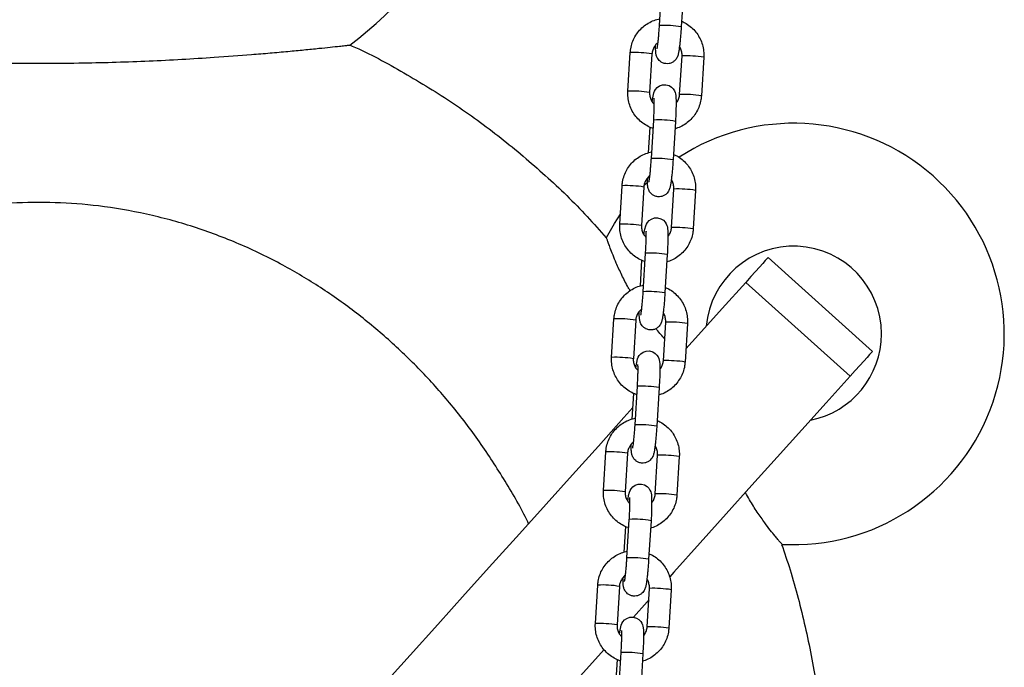
# Model space of a CAD drawing. Units: millimetres. Extents: x 4.2 to 17.5, y 0.5 to 14.8.
# Drawn here: x 8.9 to 9.1, y 11.1 to 11.3 of the extents above; entities that cross this region are included whole.
import ezdxf

# ---------------------------------------------------------------- set-up
doc = ezdxf.new("R2010")
doc.units = ezdxf.units.MM

# ---------------------------------------------------------------- blocks, each defined once
blk = doc.blocks.new('OPSHA_K104')
at = {"color": 7, "linetype": 'Continuous', "lineweight": 25}
for p, q in [((25933.225565075, 36199.13938080853), (25933.2262362233, 36199.150353666)), ((25933.23242461594, 36199.14997517651), (25933.23175346764, 36199.13900231903)), ((25933.21656775387, 36199.12066483086), (25933.21723890217, 36199.13163756912)), ((25933.22342729481, 36199.13125907963), (25933.22275614651, 36199.12028622215)), ((25933.23131060513, 36199.11973142212), (25933.23198175343, 36199.1307042796)), ((25933.23198795231, 36199.13071047848), (25933.23198175343, 36199.1307042796)), ((25933.23817014607, 36199.1303257901), (25933.23749911698, 36199.11935293263)), ((25933.22324657353, 36199.10147487705), (25933.22391772183, 36199.11244761532)), ((25933.23010623368, 36199.11206912583), (25933.22943508538, 36199.10109638756)), ((25933.22244167241, 36199.10311352795), (25933.2228882304, 36199.11041521614)), ((25933.2142492524, 36199.08275878018), (25933.2149204007, 36199.09373151844)), ((25933.22110891255, 36199.09335302895), (25933.22043776425, 36199.08238029068)), ((25933.22899222287, 36199.08182549065), (25933.22966337117, 36199.09279822891)), ((25933.22966945084, 36199.09280454701), (25933.22966337117, 36199.09279822891)), ((25933.23585176381, 36199.09241973942), (25933.23518061551, 36199.08144700115)), ((25933.22012317093, 36199.06520747727), (25933.22056984814, 36199.07250916546)), ((25933.22092819127, 36199.06356882637), (25933.22159933957, 36199.07454156464)), ((25933.2277877322, 36199.07416307514), (25933.2271165839, 36199.06319033688)), ((25933.25648212346, 36199.07328426426), (25933.28620791348, 36199.04651903694)), ((25933.27985274704, 36199.03946089333), (25933.25012695702, 36199.06622612065)), ((25933.21193087014, 36199.04485272949), (25933.21260201844, 36199.05582558697)), ((25933.21879041108, 36199.05544709747), (25933.21811926278, 36199.04447424)), ((25933.22667372139, 36199.04391943997), (25933.22734486969, 36199.05489217823)), ((25933.22735106858, 36199.05489849632), (25933.22734486969, 36199.05489217823)), ((25933.23353338154, 36199.05451368874), (25933.23286223324, 36199.04354095047)), ((25933.218609809, 36199.02566277569), (25933.21928083809, 36199.03663563317)), ((25933.22546934994, 36199.03625714367), (25933.22479820164, 36199.0252842862)), ((25933.21780478867, 36199.02730142658), (25933.21825134667, 36199.03460311478)), ((25933.20961248787, 36199.00694667881), (25933.21028351696, 36199.01791953629)), ((25933.21647202881, 36199.01754104679), (25933.21580088051, 36199.00656818932)), ((25933.22435533913, 36199.00601338928), (25933.22502648743, 36199.01698624676)), ((25933.22503268631, 36199.01699244564), (25933.22502648743, 36199.01698624676)), ((25933.23121488007, 36199.01660775726), (25933.23054373177, 36199.00563489979)), ((25933.2154862872, 36198.98939549511), (25933.21593296441, 36198.99669718331)), ((25933.21629130753, 36198.98775672501), (25933.21696245583, 36198.99872958248)), ((25933.22315084847, 36198.99835109299), (25933.22247981938, 36198.98737823551)), ((25933.2072939864, 36198.96904074734), (25933.2079651347, 36198.98001348561)), ((25933.21415352734, 36198.97963499611), (25933.21348237904, 36198.96866225784)), ((25933.22203695687, 36198.96810745781), (25933.22270798596, 36198.97908019608)), ((25933.22271418484, 36198.97908639496), (25933.22270798596, 36198.97908019608)), ((25933.22889649781, 36198.97870170658), (25933.22822534951, 36198.96772884911)), ((25933.21397292527, 36198.94985079354), (25933.21464407357, 36198.9608235318)), ((25933.22083246621, 36198.96044504231), (25933.22016131791, 36198.94947230404)), ((25933.21316790493, 36198.95148944443), (25933.21361446293, 36198.95879113262))]:
    blk.add_line(p, q, dxfattribs=at)
at = {"color": 8, "linetype": 'Continuous', "lineweight": 25}
for p, q in [((25933.23131680401, 36199.11973774021), (25933.23131060513, 36199.11973166054)), ((25933.22899842175, 36199.08183168953), (25933.22899222287, 36199.08182560986)), ((25933.22667992028, 36199.04392563885), (25933.2266738406, 36199.04391967838)), ((25933.22436153801, 36199.00601970738), (25933.22435533913, 36199.0060136277)), ((25933.22204303654, 36198.96811365669), (25933.22203695687, 36198.96810757702))]:
    blk.add_line(p, q, dxfattribs=at)
at = {"color": 7, "linetype": 'Continuous', "lineweight": 25, "flags": 128}
for points in [[(25933.22348070057, 36199.11762177532), (25933.22356438549, 36199.118282314), (25933.22372257622, 36199.11925804203), (25933.22396302136, 36199.12022447174), (25933.2241598359, 36199.12070619648), (25933.22444105061, 36199.12117909973), (25933.22490179451, 36199.12169801777), (25933.22557079705, 36199.122162934), (25933.22642254742, 36199.1224580962), (25933.22736346634, 36199.1224939782), (25933.22829139145, 36199.1222399432), (25933.22898280533, 36199.12181484287), (25933.22947966965, 36199.12131046837), (25933.22981154831, 36199.12079333847), (25933.23001146229, 36199.12031995838), (25933.23012769135, 36199.11989533489), (25933.23020064743, 36199.11946475094), (25933.2302579871, 36199.11883067673), (25933.23029100808, 36199.11785804814), (25933.23029100808, 36199.11673962658), (25933.23026108654, 36199.11537253445), (25933.23020398529, 36199.113893624), (25933.23012781056, 36199.11243092602), (25933.23010623368, 36199.11206912583), (25933.23010623368, 36199.11206912583)], [(25933.22099506768, 36199.09356653279), (25933.22122406872, 36199.09379851406), (25933.22206413659, 36199.09462809151)], [(25933.21044909867, 36199.0789747197), (25933.2127081147, 36199.08298003262), (25933.21442365559, 36199.08560955113)], [(25933.22116231831, 36199.07971584385), (25933.22124588402, 36199.08037626331), (25933.22140419396, 36199.08135199135), (25933.22164451989, 36199.08231842106), (25933.22184145363, 36199.08280026501), (25933.22212266835, 36199.08327304905), (25933.22258329304, 36199.08379196709), (25933.22325229557, 36199.08425688332), (25933.22410416516, 36199.08455204552), (25933.22504496487, 36199.08458804672), (25933.22597300919, 36199.08433389252), (25933.22666430386, 36199.0839089114), (25933.22716128739, 36199.0834045369), (25933.22749316605, 36199.08288728779), (25933.22769308003, 36199.0824139077), (25933.22780918988, 36199.08198928421), (25933.22788214596, 36199.08155870026), (25933.22793960484, 36199.08092462605), (25933.22797262581, 36199.07995199745), (25933.22797262581, 36199.07883369511), (25933.22794270428, 36199.07746648377), (25933.22788560303, 36199.07598769253), (25933.22780930909, 36199.07452487534), (25933.2277877322, 36199.07416307514), (25933.2277877322, 36199.07416307514)], [(25933.25648212346, 36199.07328426426), (25933.25643825444, 36199.07323550766), (25933.25617706688, 36199.07294547146), (25933.2556844941, 36199.07239842003), (25933.25496804627, 36199.07160269802), (25933.25403845223, 36199.07057034558), (25933.25291001709, 36199.0693169791), (25933.25159943016, 36199.06786155289), (25933.25012695702, 36199.06622612065)], [(25933.25012695702, 36199.06622612065), (25933.24345219048, 36199.05881309097), (25933.23664200219, 36199.05124961918), (25933.23309254559, 36199.04730748718)], [(25933.21884381684, 36199.04180979317), (25933.21892750176, 36199.04247021263), (25933.21908569249, 36199.04344605988), (25933.21932613762, 36199.04441237038), (25933.21952307137, 36199.04489421433), (25933.21980416687, 36199.04536699837), (25933.22026491078, 36199.04588591641), (25933.22093391331, 36199.04635083264), (25933.22178566369, 36199.04664599484), (25933.22272658261, 36199.04668199604), (25933.22365462693, 36199.04642784184), (25933.2243459216, 36199.04600286072), (25933.22484278592, 36199.04549848622), (25933.22517466458, 36199.04498135632), (25933.22537457856, 36199.04450797623), (25933.22549080761, 36199.04408323353), (25933.2255637637, 36199.04365264958), (25933.22562110337, 36199.04301857536), (25933.22565424355, 36199.04204594677), (25933.22565412434, 36199.04092764443), (25933.22562420281, 36199.03956055229), (25933.22556710156, 36199.03808164185), (25933.22549092682, 36199.03661894386), (25933.22546934994, 36199.03625714367), (25933.22546934994, 36199.03625714367)], [(25933.28620791348, 36199.04651903694), (25933.28616404446, 36199.04647028034), (25933.28590285691, 36199.04618024414), (25933.28541028412, 36199.04563319271), (25933.28469383629, 36199.0448374707), (25933.28376436146, 36199.04380511826), (25933.28263580712, 36199.04255175179), (25933.28132522019, 36199.04109632557), (25933.27985274704, 36199.03946089333)], [(25933.27985274704, 36199.03946089333), (25933.27306961926, 36199.03192746227), (25933.26614665898, 36199.02423882073), (25933.25909006508, 36199.0164016444), (25933.25190591725, 36199.00842272824), (25933.24460041436, 36199.00030910557), (25933.2371798745, 36198.99206792896), (25933.2296509734, 36198.98370623177), (25933.2284780732, 36198.98240351265)], [(25933.21800339135, 36199.03054928368), (25933.21545672329, 36199.02772092407), (25933.20816326054, 36199.01962065285), (25933.20076405915, 36199.01140307968), (25933.19326555642, 36199.00307511872), (25933.18567383202, 36198.99464368408), (25933.17799544247, 36198.98611604756), (25933.17023694428, 36198.97749924248), (25933.16240477475, 36198.96880065983), (25933.15450549038, 36198.96002769058), (25933.14654588612, 36198.95118760651), (25933.13853251847, 36198.942288037), (25933.13047242077, 36198.93333625382), (25933.12237214955, 36198.92434000557), (25933.11423861893, 36198.91530680245), (25933.10607874306, 36198.90624439305), (25933.09789931687, 36198.89716016834), (25933.0897073737, 36198.88806211537), (25933.08150970849, 36198.87895774429), (25933.07331323536, 36198.86985468453), (25933.06512510689, 36198.86076068466), (25933.05695187958, 36198.85168349331), (25933.04880070599, 36198.84263062065)], [(25933.21652543457, 36199.00390374249), (25933.2166091195, 36199.00456428116), (25933.21676731022, 36199.0055400092), (25933.21700763615, 36199.0065063197), (25933.2172045699, 36199.00698816364), (25933.21748578461, 36199.00746094769), (25933.21794640931, 36199.00797998493), (25933.21861541184, 36199.00844490116), (25933.21946728142, 36199.00874006336), (25933.22040808114, 36199.00877594536), (25933.22133612545, 36199.00852191036), (25933.22202742012, 36199.00809681004), (25933.22252440365, 36199.00759243553), (25933.22285628231, 36199.00707530564), (25933.22305619629, 36199.00660192555), (25933.22317242535, 36199.00617730206), (25933.22324526223, 36199.0057467181), (25933.2233027211, 36199.00511264389), (25933.22333574208, 36199.0041400153), (25933.22333574208, 36199.00302159374), (25933.22330582055, 36199.00165450161), (25933.2232487193, 36199.00017559117), (25933.22317254456, 36198.99871289318), (25933.22315084847, 36198.99835109299), (25933.22315084847, 36198.99835109299)], [(25933.22250556858, 36198.97577046936), (25933.22202014836, 36198.97523128575), (25933.21813213738, 36198.97091316765)], [(25933.21420705231, 36198.96599781101), (25933.21429061802, 36198.96665823048), (25933.21444880875, 36198.96763395851), (25933.21468925389, 36198.96860038822), (25933.21488618763, 36198.96908211296), (25933.21516728314, 36198.96955501621), (25933.21562802704, 36198.97007393425), (25933.21629702958, 36198.97053885048), (25933.21714877995, 36198.97083401268), (25933.21808969887, 36198.97087001389), (25933.21901774319, 36198.97061585968), (25933.21970903786, 36198.97019087856), (25933.22020590218, 36198.96968638485), (25933.22053778084, 36198.96916925495), (25933.22073781403, 36198.96869587486), (25933.22085392388, 36198.96827125137), (25933.22092687996, 36198.96784066742), (25933.22098433884, 36198.96720659321), (25933.22101735981, 36198.96623396462), (25933.22101735981, 36198.96511566227), (25933.22098731907, 36198.96374845093), (25933.22093021782, 36198.96226965969), (25933.22085404309, 36198.9608068425), (25933.22083246621, 36198.96044504231), (25933.22083246621, 36198.96044504231)], [(25933.21432959946, 36198.96669005936), (25933.21429407509, 36198.96665060108), (25933.21406865033, 36198.96640026158)], [(25933.20977902325, 36198.96163618153), (25933.20647942933, 36198.95797156876), (25933.19858300599, 36198.94920169895), (25933.19061183842, 36198.94034885948), (25933.18257272156, 36198.93142056053), (25933.17447280796, 36198.92242455071), (25933.16631901177, 36198.91336893624), (25933.15811848553, 36198.9042612273), (25933.14987838181, 36198.89510976856), (25933.14160585316, 36198.88592218941), (25933.13330817135, 36198.87670671528), (25933.12499260815, 36198.86747121399), (25933.11666631611, 36198.85822391098), (25933.1083364478, 36198.84897279328), (25933.10001051339, 36198.83972584789), (25933.09169566544, 36198.83049130028), (25933.08339905652, 36198.82127701824), (25933.07512807759, 36198.81209110802), (25933.06688976201, 36198.80294155663)]]:
    blk.add_lwpolyline(points, dxfattribs=at)
at = {"color": 7, "linetype": 'Continuous', "lineweight": 25}
for centre, radius, start, end in [((25933.04880070599, 36199.24859552925), 0.1449999999999999, 307.6383436713425, 26.7241496656937), ((25933.26380070599, 36199.05152283255), 0.06000000000000012, 266.807791747396, 122.9599595548995), ((25933.26380070599, 36199.05152283255), 0.02500000000000111, 0, 174.869897640488), ((25933.26380070599, 36199.05152283255), 0.02500000000000022, 281.1301023507777, 0)]:
    blk.add_arc(centre, radius, start, end, dxfattribs=at)
at = {"color": 8, "linetype": 'Continuous', "lineweight": 25}
for centre, radius, start, end in [((25933.22685841417, 36199.10974712401), 0.0296618944770087, 80.50111871074196, 92.49904393087273), ((25933.21853947983, 36199.10212223557), 0.02954397428749951, 80.47708635054374, 92.52307626449493), ((25933.23290447032, 36199.09557122995), 0.03515119902136632, 81.384620431848, 91.49407611960072), ((25933.21786728068, 36199.0911323157), 0.02956109303609891, 80.48058718919954, 92.51957544669858), ((25933.23223405266, 36199.08461936541), 0.03513035145276418, 81.3804774854196, 91.49615498243473), ((25933.2252098649, 36199.08279283204), 0.02968292109634863, 80.505335523772, 92.49496149285339), ((25933.22454065787, 36199.07185171542), 0.0296512950190356, 80.49891803554141, 92.50137912784679), ((25933.21622179396, 36199.06422798093), 0.02953222562325771, 80.47463253021037, 92.52566458899877), ((25933.23058480919, 36199.05765580278), 0.03516066127396818, 81.38484885489527, 91.49178353443344), ((25933.21554880004, 36199.05322506579), 0.02956229201333108, 80.48078353441909, 92.5195135846054), ((25933.22991493975, 36199.046692441), 0.03515119902136632, 81.384620431848, 91.49407611960072), ((25933.22289267874, 36199.04490788012), 0.0296618944770087, 80.50111871074196, 92.49904393087273), ((25933.22222253519, 36199.03394223865), 0.02965472917312315, 80.50077053075587, 92.50159121004766), ((25933.21390154525, 36199.02629307181), 0.02956109303609891, 80.48058718919954, 92.51957544669858), ((25933.22826831722, 36199.01978012153), 0.03513035145276418, 81.3804774854196, 91.49615498243473), ((25933.21322921955, 36199.01531026827), 0.02957109686729327, 80.4815243213201, 92.51643903157317), ((25933.22759762239, 36199.00880378826), 0.03513383790414992, 81.38208731826651, 91.4967462180566), ((25933.22057194168, 36199.00696385377), 0.02969985590701755, 80.50876633237743, 92.49153074834598), ((25933.21990415293, 36198.99603618797), 0.02965472917312315, 80.50077053075587, 92.50159121004766), ((25933.21158306461, 36198.9883858219), 0.02956229201333108, 80.48078353441909, 92.5195135846054), ((25933.22594920432, 36198.98185319711), 0.03515119902136632, 81.384620431848, 91.49407611960072), ((25933.21091206045, 36198.97741503122), 0.02956034741869315, 80.48043470180397, 92.51972786007862), ((25933.22527683621, 36198.97087162829), 0.03515999479552562, 81.38478160387943, 91.49171378733688), ((25933.21825479433, 36198.9690795367), 0.0296781966009616, 80.50442593230142, 92.49573658593427), ((25933.21758445129, 36198.95811830367), 0.02966661827661748, 80.50202915550233, 92.4982680017011), ((25933.20926566669, 36198.95049740538), 0.02954471822689009, 80.47723852705995, 92.52292405936535), ((25933.22363188695, 36198.94396454437), 0.03513383790414992, 81.38208731826651, 91.4967462180566), ((25933.20859351321, 36198.93950823218), 0.02956109303609891, 80.48058718919954, 92.51957544669858), ((25933.22296050439, 36198.93299880358), 0.03512683670087823, 81.37997003739814, 91.49666239624491), ((25933.21593641206, 36198.93117348602), 0.0296781966009616, 80.50442593230142, 92.49573658593427)]:
    blk.add_arc(centre, radius, start, end, dxfattribs=at)
at = {"color": 7, "linetype": 'Continuous', "lineweight": 25}
for points, knots in [([(25933.21723890217, 36199.13163756912), (25933.21727408733, 36199.13201410708), (25933.21736574725, 36199.13299501617), (25933.21778271565, 36199.13454160311), (25933.2185402872, 36199.13620437851), (25933.21957898022, 36199.13770956617), (25933.22086032557, 36199.13901412147), (25933.22234939053, 36199.14006993212), (25933.22396707064, 36199.14086420945), (25933.225119384, 36199.14114107271), (25933.22568094643, 36199.14127599781)], [0, 0, 0, 0, 0.0822394504413875, 0.2142398201650374, 0.3463261874490242, 0.4783986713964637, 0.6104502095672526, 0.7424798760688236, 0.8745014760474329, 1, 1, 1, 1]), ([(25933.22488462838, 36199.13269865101), (25933.22488368662, 36199.13269555275), (25933.22487655442, 36199.13267208858), (25933.22491490068, 36199.13282419125), (25933.22497870698, 36199.13318853742), (25933.22507692577, 36199.13386042497), (25933.22519127007, 36199.13481622398), (25933.22531233371, 36199.13601966422), (25933.22542979257, 36199.13739449664), (25933.22551265593, 36199.1385445148), (25933.22555432294, 36199.13920927014), (25933.225565075, 36199.13938080853)], [0, 0, 0, 0, 0.01263776712005952, 0.09571009429620822, 0.2020380609773191, 0.3318512467712575, 0.4769511502749077, 0.6299481047251061, 0.7866167119723376, 0.9449370007134277, 1, 1, 1, 1]), ([(25933.23184966954, 36199.14057528561), (25933.23217466042, 36199.1404394084), (25933.23306027415, 36199.14006913736), (25933.23434659641, 36199.13915139824), (25933.23566438636, 36199.13788730166), (25933.23673684196, 36199.13640227613), (25933.23754013316, 36199.13475727749), (25933.23804312912, 36199.13299812145), (25933.23821302152, 36199.13149988872), (25933.23818050187, 36199.13060937262), (25933.23817014607, 36199.1303257901)], [0, 0, 0, 0, 0.08223517666301221, 0.2240942869188902, 0.3659710307581737, 0.5078867933738097, 0.6498063325713016, 0.7917394028188419, 0.9336799599758094, 1, 1, 1, 1]), ([(25933.23175346764, 36199.13900231903), (25933.2317362502, 36199.13872933567), (25933.2316861353, 36199.13793476173), (25933.231588429, 36199.13662839378), (25933.23145926353, 36199.13515916457), (25933.23131947733, 36199.13382265269), (25933.23117348739, 36199.13265978112), (25933.23100761744, 36199.13165389161), (25933.23087198489, 36199.13100765776), (25933.23061437095, 36199.13032651214), (25933.23030450465, 36199.1297865359), (25933.22983716398, 36199.12925172412), (25933.22916431496, 36199.12878139549), (25933.22831252674, 36199.12848515358), (25933.22736188527, 36199.12844838023), (25933.22647280285, 36199.12869257346), (25933.22575810243, 36199.12913333558), (25933.2252509048, 36199.12965126885), (25933.22491298076, 36199.13018604321), (25933.22470825328, 36199.13069084529), (25933.22459397999, 36199.13113920316), (25933.2245211301, 36199.13160520788), (25933.22447091509, 36199.1322160631), (25933.22444373711, 36199.13292322898), (25933.22444608624, 36199.13353715045), (25933.22444689187, 36199.13374769276)], [0, 0, 0, 0, 0.03347119999798875, 0.09742477677051735, 0.1615843277632229, 0.2261414636857307, 0.2916068201235542, 0.3593672112236074, 0.4361161502736681, 0.46755033863534, 0.4942025878226764, 0.5244520151441411, 0.5586174709637638, 0.5959540767465931, 0.6348001031993957, 0.6745293272638583, 0.7082263799561294, 0.7380802481091869, 0.7651019310605808, 0.7902404802898063, 0.8164933347643579, 0.8485934580629938, 0.8986069085650578, 0.9652275813445376, 1, 1, 1, 1]), ([(25932.96027076157, 36199.13379871433), (25932.96026613145, 36199.13379921487), (25932.96025377726, 36199.13380055043), (25932.96081451499, 36199.13373850959), (25932.96183239355, 36199.13362672117), (25932.96347431027, 36199.13344816177), (25932.96591050995, 36199.13318811255), (25932.96896071429, 36199.1328716776), (25932.97208633083, 36199.13255829437), (25932.97619098967, 36199.13215915187), (25932.98219423526, 36199.13160637824), (25932.99020491536, 36199.13093846571), (25932.99904867169, 36199.13029171023), (25933.00808586392, 36199.12973276646), (25933.01786647236, 36199.12924330839), (25933.02828796142, 36199.12886367992), (25933.0430392192, 36199.12855158162), (25933.06034223599, 36199.12859036392), (25933.07706692942, 36199.12911310574), (25933.08948751339, 36199.129726135), (25933.09565289978, 36199.13012258863), (25933.0987350932, 36199.13032078331)], [0, 0, 0, 0, 0.01197507829808536, 0.03195212797865585, 0.05075169648064824, 0.0699644852238389, 0.09882603721227377, 0.1284954610572603, 0.1519279643217687, 0.1753702968861661, 0.2234054088355648, 0.2824347634488845, 0.3415265565473912, 0.4021608613921572, 0.4628128134116841, 0.5354600838993029, 0.608115625197078, 0.7539026065333637, 0.8766023787387569, 0.9383111920876579, 1, 1, 1, 1]), ([(25933.0987350932, 36199.13032078331), (25933.10230305201, 36199.1305754403), (25933.10768413758, 36199.13095950612), (25933.11465035792, 36199.131546989), (25933.11965703522, 36199.13199519549), (25933.12435380493, 36199.13244230055), (25933.12839935354, 36199.13284651767), (25933.13183241459, 36199.13320294985), (25933.13428030392, 36199.13346465359), (25933.13598938441, 36199.13365080256), (25933.13697188516, 36199.13375899259), (25933.13743055168, 36199.13380973711), (25933.1373469464, 36199.13380052178), (25933.13732838543, 36199.13379847592)], [0, 0, 0, 0, 0.2112023971707051, 0.3185289490322931, 0.4258045963035327, 0.5262954903638113, 0.6281380101158347, 0.7124484758024487, 0.7988126865591321, 0.8595412497498587, 0.9218325472742845, 0.9826462715839135, 1, 1, 1, 1]), ([(25933.13733041199, 36199.13380312508), (25933.1375607999, 36199.13370583679), (25933.14288512938, 36199.13145747724), (25933.15282459991, 36199.12597513639), (25933.16700750982, 36199.1173354889), (25933.18046567656, 36199.10753107545), (25933.19314895524, 36199.09674983241), (25933.20315673667, 36199.08717780184), (25933.20858995802, 36199.08093035429), (25933.21037852677, 36199.07887374943)], [0, 0, 0, 0, 0.008150425702899013, 0.1883586308152795, 0.368836688741317, 0.5494443889007229, 0.7302252288970765, 0.9111925146950182, 1, 1, 1, 1]), ([(25933.22514140519, 36199.13442956989), (25933.22513440049, 36199.13442565267), (25933.22478972727, 36199.13423290192), (25933.22426695131, 36199.13361152972), (25933.223683465, 36199.13263082685), (25933.22347084885, 36199.13179909817), (25933.22343428933, 36199.13134580335), (25933.22342729481, 36199.13125907963)], [0, 0, 0, 0, 0.006503004244580707, 0.319986814433031, 0.6333151113392212, 0.9298463706701362, 1, 1, 1, 1]), ([(25933.23198175343, 36199.1307042796), (25933.2319864809, 36199.13085948489), (25933.23200300935, 36199.13140212261), (25933.23180396328, 36199.13231330466), (25933.231519791, 36199.13307046756), (25933.23126034424, 36199.13336515438), (25933.23125719937, 36199.13336872643)], [0, 0, 0, 0, 0.1658856422177696, 0.5799789606264907, 0.9949087269275824, 1, 1, 1, 1]), ([(25933.22377133282, 36199.11005353516), (25933.2237092037, 36199.11006889484), (25933.22305818881, 36199.11022984005), (25933.2219062125, 36199.1108221185), (25933.22038629496, 36199.11182568188), (25933.21907493343, 36199.11310683237), (25933.21800081752, 36199.11458734407), (25933.2171978344, 36199.11623344917), (25933.21669475242, 36199.11799231421), (25933.21652487955, 36199.11949065948), (25933.2165573976, 36199.12038121024), (25933.21656775387, 36199.12066483086)], [0, 0, 0, 0, 0.01392554035987572, 0.1459176179213178, 0.2779313818485131, 0.4099737694941182, 0.5420281749735653, 0.6741019547336491, 0.8061845390345148, 0.938274086025774, 0.9999999999999999, 0.9999999999999999, 0.9999999999999999, 0.9999999999999999]), ([(25933.22275614651, 36199.12028622215), (25933.22275170071, 36199.12013126435), (25933.22273615308, 36199.1195893538), (25933.22291926986, 36199.11866635217), (25933.22337932255, 36199.11765764749), (25933.223871465, 36199.11715400629), (25933.22409105214, 36199.11692928856)], [0, 0, 0, 0, 0.1247690778790288, 0.4363360967096146, 0.7485009782956148, 1, 1, 1, 1]), ([(25933.23029100808, 36199.1172429282), (25933.23034192576, 36199.11729169085), (25933.23067274052, 36199.1176085043), (25933.23103842252, 36199.11837696616), (25933.23126778383, 36199.11919061241), (25933.23130372829, 36199.11964457133), (25933.23131060513, 36199.11973142212)], [0, 0, 0, 0, 0.07733838867409919, 0.5024714309170528, 0.9048135241641444, 1, 1, 1, 1]), ([(25933.22391772183, 36199.11244761532), (25933.22393304132, 36199.11270643737), (25933.22397758131, 36199.11345893854), (25933.22403537748, 36199.11467626298), (25933.22407997222, 36199.11600710086), (25933.22409857242, 36199.11714823614), (25933.22409021478, 36199.11800000021), (25933.22407260434, 36199.11847796496), (25933.22404849659, 36199.11868915444), (25933.22405383121, 36199.11865715347), (25933.2240546933, 36199.118651982)], [0, 0, 0, 0, 0.08794239005016838, 0.2556843589064448, 0.4229500583372146, 0.5885332319604046, 0.7505624393900745, 0.8806692239903894, 0.9807157184514471, 1, 1, 1, 1]), ([(25933.23749911698, 36199.11935293263), (25933.23746388266, 36199.11897643404), (25933.23737208944, 36199.11799557165), (25933.23695517014, 36199.11644902068), (25933.23619766938, 36199.11478605084), (25933.23515888176, 36199.11328140808), (25933.23387831795, 36199.11197449008), (25933.2323862872, 36199.11092765049), (25933.23106584479, 36199.1102478384), (25933.23022776349, 36199.11003462358), (25933.22997784527, 36199.10997104233)], [0, 0, 0, 0, 0.08836535496572274, 0.2302113616062536, 0.3721582207484103, 0.5140764664817318, 0.6559774581189551, 0.7978549325322399, 0.9397197679267812, 1, 1, 1, 1]), ([(25933.2149204007, 36199.09373151844), (25933.21495564144, 36199.09410805299), (25933.21504744455, 36199.0950889359), (25933.21546411854, 36199.09663561344), (25933.21622196975, 36199.09829825037), (25933.21726044267, 36199.09980356933), (25933.21854187881, 36199.10110803873), (25933.22003081206, 36199.10216405319), (25933.22164865705, 36199.10295812174), (25933.22280096962, 36199.10323508479), (25933.22336256417, 36199.10337006634)], [0, 0, 0, 0, 0.08223966693080716, 0.2142366051979258, 0.3463253244498582, 0.4783916619501612, 0.6104419548127018, 0.7424753906514284, 0.8744920238406011, 1, 1, 1, 1]), ([(25933.22943508538, 36199.10109638756), (25933.22941781729, 36199.10082336475), (25933.22936756271, 36199.10002879844), (25933.22927008636, 36199.09872239085), (25933.229140924, 36199.09725313375), (25933.22900089579, 36199.09591661498), (25933.22885515371, 36199.09475372296), (25933.22868924614, 36199.09374784339), (25933.22855350941, 36199.09310158955), (25933.22829582338, 36199.0924205001), (25933.22798619575, 36199.09188041965), (25933.22751856354, 36199.09134585252), (25933.22684590148, 36199.09087533386), (25933.22599406442, 36199.09057908539), (25933.22504342781, 36199.09054233323), (25933.22415431424, 36199.09078648485), (25933.2234397128, 36199.09122732862), (25933.22293248105, 36199.09174521836), (25933.22259462874, 36199.09228010352), (25933.22238985734, 36199.09278490978), (25933.22227563686, 36199.09323327393), (25933.22220252809, 36199.09369927696), (25933.2221526605, 36199.09430998247), (25933.22212520316, 36199.0950171832), (25933.22212757647, 36199.09563110118), (25933.22212839039, 36199.09584164208)], [0, 0, 0, 0, 0.03347626159498962, 0.09742449826394498, 0.1615883611731891, 0.2261457174834709, 0.2916104224777039, 0.3593705977326031, 0.4361199144478414, 0.4675540026784911, 0.494204071480373, 0.5244530196550132, 0.5586210691725658, 0.5959530240215646, 0.6348037374189924, 0.6745328349292786, 0.7082257046897791, 0.7380794777457945, 0.765104876187727, 0.790243345340171, 0.8164961161884136, 0.848596588313708, 0.8986071329120326, 0.9652276921092178, 1, 1, 1, 1]), ([(25933.2225661269, 36199.09479260033), (25933.2225652277, 36199.0947895448), (25933.22255841723, 36199.09476640258), (25933.22259642893, 36199.09491812596), (25933.22266015281, 36199.09528266055), (25933.22275864755, 36199.09595446756), (25933.22287264926, 36199.09691031022), (25933.22299407962, 36199.0981137165), (25933.22311113471, 36199.09948854551), (25933.22319440449, 36199.10063852905), (25933.22323587092, 36199.10130329822), (25933.22324657353, 36199.10147487705)], [0, 0, 0, 0, 0.01263672359766785, 0.09570919013066803, 0.2020364928222964, 0.3318509110257581, 0.4769499758965825, 0.6299482640489857, 0.7866161185193211, 0.9449250066864773, 1, 1, 1, 1]), ([(25933.22953128727, 36199.10266935414), (25933.22985623995, 36199.10253347726), (25933.23074182795, 36199.10216317435), (25933.23202805488, 36199.10124529374), (25933.23334599315, 36199.0999813532), (25933.23441832427, 36199.09849625047), (25933.23522181074, 36199.09685135102), (25933.23572470577, 36199.0950921375), (25933.23589464368, 36199.09359387932), (25933.23586212177, 36199.09270336196), (25933.23585176381, 36199.09241973942)], [0, 0, 0, 0, 0.08222641730767821, 0.2240902526892402, 0.365973166202427, 0.5078754638159472, 0.6497985781039554, 0.791740079122564, 0.933670907583555, 1, 1, 1, 1]), ([(25933.22282302292, 36199.09652351921), (25933.22281597828, 36199.09651960232), (25933.2224707789, 36199.09632766831), (25933.2219486076, 36199.09570515782), (25933.22136516387, 36199.0947248068), (25933.22115218921, 36199.09389307314), (25933.2211158622, 36199.09343975277), (25933.22110891255, 36199.09335302895)], [0, 0, 0, 0, 0.006530570679403731, 0.3200090534018338, 0.6333163521796232, 0.9298504690013836, 1, 1, 1, 1]), ([(25933.22966337117, 36199.09279822891), (25933.22966804946, 36199.09295343368), (25933.22968440579, 36199.09349606306), (25933.22948566238, 36199.09440726988), (25933.22920140856, 36199.09516441685), (25933.22894196198, 36199.0954591037), (25933.2289388171, 36199.09546267574)], [0, 0, 0, 0, 0.1658866667258153, 0.5799756086607584, 0.9949086862968252, 1, 1, 1, 1]), ([(25933.18825018319, 36198.99750494545), (25933.18817314168, 36198.99767082694), (25933.18622781894, 36199.00185938759), (25933.18164493041, 36199.00968541186), (25933.17446629404, 36199.02085268808), (25933.16654869126, 36199.03120046859), (25933.15805172408, 36199.04075374315), (25933.14902098741, 36199.04950009298), (25933.13935335427, 36199.05756066814), (25933.12911333017, 36199.06484517308), (25933.11797023177, 36199.07150627067), (25933.10587652713, 36199.07734594301), (25933.09286783131, 36199.08221061387), (25933.07946633641, 36199.08585179176), (25933.06626736659, 36199.08811531874), (25933.05339732288, 36199.08907676701), (25933.0409531782, 36199.0889239406), (25933.02856782009, 36199.0877051624), (25933.01648314696, 36199.08544967673), (25933.00477656975, 36199.08218986391), (25932.99349032033, 36199.07803240671), (25932.98256791324, 36199.07299399328), (25932.97192099009, 36199.06702966695), (25932.9616326095, 36199.06012337835), (25932.9517589542, 36199.05231084985), (25932.94250218294, 36199.04377386581), (25932.93364051841, 36199.0342827396), (25932.92526556833, 36199.02382334675), (25932.91756241721, 36199.01236742745), (25932.91227227086, 36199.00353761141), (25932.90984706703, 36198.99841639806), (25932.90939330967, 36198.99745821541)], [0, 0, 0, 0, 0.001562497737412687, 0.03945356712527828, 0.07728442621878061, 0.1149713238582538, 0.1506185269891092, 0.1864253471971808, 0.2222727375002746, 0.258052065782875, 0.2936759981539891, 0.3330591997431013, 0.3726166425625001, 0.4121619014323398, 0.4515293422752059, 0.486835248658349, 0.5222763275009804, 0.5577186205997735, 0.5930266638736217, 0.6271643097955651, 0.6614138837669888, 0.6956715042508159, 0.7298197512102039, 0.7655649442125013, 0.8014178455194055, 0.8372803288438817, 0.8730395565463765, 0.9122610897724628, 0.9515977974046109, 0.9909439136094514, 1, 1, 1, 1]), ([(25933.22145283135, 36199.07214748448), (25933.22139074235, 36199.07216284539), (25933.22073975895, 36199.07232389971), (25933.21958767768, 36199.07291596784), (25933.21806787714, 36199.07391978524), (25933.21675639451, 36199.07520077302), (25933.21568230159, 36199.07668127153), (25933.21487946706, 36199.07832742822), (25933.21437640697, 36199.08008626874), (25933.21420636204, 36199.08158460316), (25933.21423889229, 36199.08247515922), (25933.2142492524, 36199.08275878018)], [0, 0, 0, 0, 0.01391723425484545, 0.1459177846802607, 0.2779370029436524, 0.4099739687920838, 0.542028971319186, 0.6740995607745469, 0.8061827422504706, 0.9382738069490401, 0.9999999999999999, 0.9999999999999999, 0.9999999999999999, 0.9999999999999999]), ([(25933.22043776425, 36199.08238029068), (25933.22043331757, 36199.08222529337), (25933.22041776969, 36199.08168334365), (25933.22060085228, 36199.08076032172), (25933.22106098539, 36199.0797517377), (25933.22155301355, 36199.07924808219), (25933.22177255066, 36199.07902335709)], [0, 0, 0, 0, 0.1248032446624809, 0.4363758702223648, 0.7485176103081402, 1, 1, 1, 1]), ([(25933.22159933957, 36199.07454156464), (25933.22161466558, 36199.07480038593), (25933.22165922667, 36199.07555292084), (25933.22171678145, 36199.07677030819), (25933.22176164765, 36199.07810115781), (25933.22178016967, 36199.0792423161), (25933.22177185421, 36199.08009393993), (25933.22175417122, 36199.08057191783), (25933.22172980427, 36199.08078310351), (25933.2217354058, 36199.08075110279), (25933.22173631104, 36199.08074593132)], [0, 0, 0, 0, 0.08794200100706229, 0.2556954406425446, 0.4229607305660592, 0.5885430995667732, 0.7505632460149476, 0.8806696301308959, 0.9807156384335092, 1, 1, 1, 1]), ([(25933.23518061551, 36199.08144700115), (25933.23514537698, 36199.08107046425), (25933.23505357965, 36199.08008957517), (25933.23463684624, 36199.07854298099), (25933.23387925812, 36199.07688006124), (25933.23284037839, 36199.07537550274), (25933.23155978463, 36199.07406856894), (25933.23006782688, 36199.07302157674), (25933.22874737094, 36199.07234182573), (25933.22790934016, 36199.07212857654), (25933.22765946301, 36199.07206499165)], [0, 0, 0, 0, 0.08837456729170955, 0.2302182027195821, 0.3721565998244382, 0.5140800906240386, 0.6559810607892222, 0.7978639022404432, 0.9397287161684159, 1, 1, 1, 1]), ([(25933.22797262581, 36199.07933687752), (25933.22802354258, 36199.07938568103), (25933.22835424144, 36199.07970265461), (25933.22872004995, 36199.08047095955), (25933.22894942614, 36199.08128463806), (25933.22898534737, 36199.08173860013), (25933.22899222287, 36199.08182549065)], [0, 0, 0, 0, 0.07736633307090802, 0.5024859394976368, 0.9047734265621302, 1, 1, 1, 1]), ([(25933.21720755013, 36199.06383788174), (25933.21703233881, 36199.06412909445), (25933.21614132434, 36199.06561001891), (25933.21481049536, 36199.06830764475), (25933.21336314146, 36199.0714367797), (25933.21229016046, 36199.07403178502), (25933.2115662004, 36199.07590520885), (25933.21103906762, 36199.07734560618), (25933.21069473235, 36199.0783225633), (25933.21049061352, 36199.07891748039), (25933.21048056568, 36199.07894699948), (25933.21047603997, 36199.07896029537)], [0, 0, 0, 0, 0.04104930852853526, 0.2087509328823196, 0.3807387742042105, 0.5025092140569147, 0.6272171096258248, 0.7240793694096509, 0.8235023097996247, 0.9205024946612187, 1, 1, 1, 1]), ([(25933.21260201844, 36199.05582558697), (25933.21263726005, 36199.05620208211), (25933.21272907132, 36199.05718292544), (25933.21314576651, 36199.05872953087), (25933.21390346353, 36199.06039227927), (25933.21494200395, 36199.06189758497), (25933.21622353476, 36199.06320198704), (25933.21771242532, 36199.06425800882), (25933.21933024295, 36199.06505204654), (25933.2204825096, 36199.06532902915), (25933.2210440627, 36199.06546401566)], [0, 0, 0, 0, 0.08223228590337078, 0.2142311571895839, 0.3463182131473564, 0.4783984981947588, 0.6104445686505312, 0.7424799380428382, 0.874498504539526, 1, 1, 1, 1]), ([(25933.22024774464, 36199.05688654965), (25933.22024680288, 36199.0568834941), (25933.22023967018, 36199.05686035212), (25933.22027802611, 36199.05701207663), (25933.22034177775, 36199.05737660726), (25933.22044026286, 36199.05804841725), (25933.22055426772, 36199.05900425943), (25933.22067569716, 36199.06020766585), (25933.2207927525, 36199.06158249483), (25933.22087602222, 36199.06273247836), (25933.22091748866, 36199.06339724753), (25933.22092819127, 36199.06356882637)], [0, 0, 0, 0, 0.01263695994539213, 0.09570933572080217, 0.2020373646062693, 0.3318516409860409, 0.4769505473345291, 0.6299486683346073, 0.7866163516435759, 0.9449250668565177, 1, 1, 1, 1]), ([(25933.2272127858, 36199.06476330345), (25933.22753777685, 36199.06462742636), (25933.22842339107, 36199.06425715561), (25933.22970975451, 36199.06333937972), (25933.2310275569, 36199.06207528966), (25933.23209997486, 36199.06059024021), (25933.23290326283, 36199.05894529758), (25933.23340620076, 36199.05718612991), (25933.23357627459, 36199.05568787299), (25933.2335437423, 36199.05479731143), (25933.23353338154, 36199.05451368874)], [0, 0, 0, 0, 0.08223431017917701, 0.2240919415280477, 0.3659803380970012, 0.5078816510671896, 0.6497997107276916, 0.7917313012971783, 0.9336713678333157, 1, 1, 1, 1]), ([(25933.2271165839, 36199.06319033688), (25933.22709936837, 36199.062917353), (25933.22704925905, 36199.06212277755), (25933.22695147879, 36199.06081639564), (25933.226822613, 36199.05934708443), (25933.22668247095, 36199.05801068044), (25933.22653683937, 36199.0568476371), (25933.22637063988, 36199.05584199242), (25933.22623515595, 36199.05519547118), (25933.22597744079, 36199.05451454663), (25933.22566768718, 36199.05397442182), (25933.22520020086, 36199.05343976857), (25933.22452748106, 36199.05296927228), (25933.22367563235, 36199.05267300805), (25933.22272503514, 36199.05263650019), (25933.22183586395, 36199.05288035807), (25933.2211213644, 36199.05332145502), (25933.22061400561, 36199.05383923436), (25933.220276116, 36199.05437406988), (25933.22007132345, 36199.05487885141), (25933.21995729916, 36199.05532723283), (25933.21988415322, 36199.05579322518), (25933.21983407099, 36199.05640392959), (25933.21980684811, 36199.05711113338), (25933.21980920116, 36199.05772505057), (25933.21981000813, 36199.05793559139)], [0, 0, 0, 0, 0.03347117642002537, 0.0974247081420302, 0.1615883325985268, 0.2261417726043625, 0.2916102426283001, 0.359368067229718, 0.4361194532572176, 0.4675505748894378, 0.4942063291069068, 0.5244523270162286, 0.5586204613047215, 0.5959570664390007, 0.6348028595901475, 0.674530785243024, 0.7082262443115408, 0.7380834356960154, 0.7651050430452312, 0.7902435745662241, 0.8164955315665265, 0.8485960833331011, 0.8986069799889265, 0.9652276058391123, 1, 1, 1, 1]), ([(25933.22050452145, 36199.05861746853), (25933.22049751661, 36199.05861359132), (25933.22015202981, 36199.0584223629), (25933.21963039164, 36199.05779886214), (25933.21904654418, 36199.05681895301), (25933.21883396299, 36199.055987071), (25933.21879740575, 36199.05553382009), (25933.21879041108, 36199.05544709747)], [0, 0, 0, 0, 0.006487628154183081, 0.3199772989396393, 0.6333391316232395, 0.9298450591441926, 1, 1, 1, 1]), ([(25933.22734486969, 36199.05489217823), (25933.22734959586, 36199.05504738319), (25933.22736612094, 36199.0555900588), (25933.22716713192, 36199.05650126206), (25933.22688288354, 36199.05725839297), (25933.22662346051, 36199.05755305302), (25933.22662031563, 36199.05755662506)], [0, 0, 0, 0, 0.1658850542729329, 0.5800186740673248, 0.9949087449724696, 1, 1, 1, 1]), ([(25933.22705316456, 36199.05012285298), (25933.22697093913, 36199.05021444379), (25933.22613692746, 36199.05114344847), (25933.22531850125, 36199.05214654835), (25933.2245807639, 36199.05305075234)], [0, 0, 0, 0, 0.09859026754339974, 0.9999999999999999, 0.9999999999999999, 0.9999999999999999, 0.9999999999999999]), ([(25933.21913444909, 36199.034241553), (25933.2190723602, 36199.03425691414), (25933.21842139373, 36199.03441796695), (25933.21726926139, 36199.03500988163), (25933.21574950151, 36199.03601374715), (25933.21443800613, 36199.0372947165), (25933.21336390588, 36199.03877527478), (25933.2125609765, 36199.04042143883), (25933.21205787804, 36199.04218029239), (25933.21188799496, 36199.04367859754), (25933.21192051331, 36199.04456910886), (25933.21193087014, 36199.04485272949)], [0, 0, 0, 0, 0.01391725521824962, 0.1459144548924761, 0.2779338720152231, 0.4099710367497428, 0.5420262381901018, 0.6741085834527338, 0.8061919638843599, 0.9382737139714334, 1, 1, 1, 1]), ([(25933.21811926278, 36199.04447424), (25933.21811486382, 36199.04431924279), (25933.21809948409, 36199.04377733893), (25933.21828233127, 36199.04285431972), (25933.21874245323, 36199.04184566683), (25933.21923458572, 36199.04134202458), (25933.2194541684, 36199.04111730641)], [0, 0, 0, 0, 0.1248014649835189, 0.4363330065541158, 0.7484996167528124, 1, 1, 1, 1]), ([(25933.21928083809, 36199.03663563317), (25933.21929615779, 36199.03689441484), (25933.21934070509, 36199.03764691181), (25933.21939849985, 36199.03886424802), (25933.21944304981, 36199.04019511794), (25933.21946183335, 36199.04133626045), (25933.21945349887, 36199.04218799451), (25933.21943568915, 36199.04266604371), (25933.21941161397, 36199.04287704672), (25933.21941694761, 36199.04284505132), (25933.21941780957, 36199.04283988064)], [0, 0, 0, 0, 0.08792929568861162, 0.2556847486066556, 0.4229507271092316, 0.588534532060866, 0.7505641929932848, 0.8806715734974127, 0.9807156644767666, 0.9999999999999999, 0.9999999999999999, 0.9999999999999999, 0.9999999999999999]), ([(25933.23286223324, 36199.04354095047), (25933.23282699299, 36199.04316441443), (25933.23273519116, 36199.04218352759), (25933.23231850303, 36199.0406368926), (25933.23156070992, 36199.03897408136), (25933.23052202067, 36199.0374694107), (25933.22924139197, 36199.03616252344), (25933.22774944583, 36199.03511553048), (25933.22642895906, 36199.03443573973), (25933.2255908793, 36199.03422252284), (25933.22534096154, 36199.03415894097)], [0, 0, 0, 0, 0.08837390107995229, 0.230216467219448, 0.3721576602708986, 0.5140748146789046, 0.6559747151234935, 0.797856486990783, 0.9397202314707247, 1, 1, 1, 1]), ([(25933.22565424355, 36199.04143082684), (25933.2257051609, 36199.04147963), (25933.22603584958, 36199.04179658779), (25933.22640154908, 36199.04256498042), (25933.22663089987, 36199.04337863129), (25933.22666684452, 36199.04383258933), (25933.22667372139, 36199.04391943997)], [0, 0, 0, 0, 0.07736807237370524, 0.5024759699255598, 0.904814392560957, 1, 1, 1, 1]), ([(25933.21028351696, 36199.01791953629), (25933.21031875021, 36199.01829607311), (25933.21041053474, 36199.01927697195), (25933.21082742483, 36199.02082357758), (25933.21158504497, 36199.02248630489), (25933.21262357908, 36199.02399157059), (25933.21390494876, 36199.02529608341), (25933.21539400353, 36199.02635189903), (25933.21701171875, 36199.02714619972), (25933.21816407703, 36199.02742304435), (25933.21872568043, 36199.02755796498)], [0, 0, 0, 0, 0.0822400798289578, 0.2142398674508232, 0.3463256522537891, 0.4783926528154656, 0.610443608658825, 0.7424726929294172, 0.8744937107126197, 1, 1, 1, 1]), ([(25933.22479820164, 36199.0252842862), (25933.22478093207, 36199.02501130366), (25933.22473066593, 36199.02421673992), (25933.22463323147, 36199.02291035335), (25933.22450397786, 36199.02144113337), (25933.22436422087, 36199.02010461751), (25933.22421820227, 36199.01894175283), (25933.22405242514, 36199.01793584643), (25933.22391648212, 36199.01728965024), (25933.22365912744, 36199.01660847061), (25933.22334923917, 36199.01606847306), (25933.22288177306, 36199.01553371482), (25933.22220894198, 36199.01506342659), (25933.22135721846, 36199.01476688385), (25933.22040658895, 36199.01473044127), (25933.21951744953, 36199.01497437058), (25933.21880286806, 36199.01541532761), (25933.21829563487, 36199.01593322606), (25933.21795771774, 36199.01646801312), (25933.21775297844, 36199.01697281213), (25933.21763875069, 36199.01742117148), (25933.21756565013, 36199.01788717518), (25933.2175157415, 36199.01849788745), (25933.21748845854, 36199.01920506934), (25933.21749081699, 36199.01981907483), (25933.21749162587, 36199.02002965992)], [0, 0, 0, 0, 0.03347145269357348, 0.09742455926570492, 0.1615839945776063, 0.2261410141024571, 0.2916063573160139, 0.3593665040843896, 0.436115926898229, 0.4675488144946927, 0.4942010156275529, 0.5244534133775912, 0.5586188075962933, 0.5959524104808841, 0.6348029716739114, 0.6745262364565849, 0.7082257059946088, 0.7380795584395748, 0.7651011361030405, 0.7902396400070175, 0.8164924471472087, 0.8485929636483402, 0.8986035773814672, 0.9652241300426967, 0.9999999999999999, 0.9999999999999999, 0.9999999999999999, 0.9999999999999999]), ([(25933.21792924317, 36199.01898061817), (25933.21792834396, 36199.01897751993), (25933.21792153383, 36199.01895405557), (25933.21795954328, 36199.01910615815), (25933.218023279, 36199.01947050883), (25933.21812171543, 36199.02014238741), (25933.21823597456, 36199.02109819285), (25933.21835712698, 36199.02230162434), (25933.21847431333, 36199.02367647641), (25933.21855740537, 36199.02482647804), (25933.21859906014, 36199.02549123708), (25933.218609809, 36199.02566277569)], [0, 0, 0, 0, 0.01263751968105715, 0.09570947256560472, 0.2020369879351016, 0.3318512160869011, 0.476951150570555, 0.6299481376868414, 0.78661576279139, 0.9449369889570316, 1, 1, 1, 1]), ([(25933.22489440354, 36199.02685725277), (25933.22521935286, 36199.02672137133), (25933.22610491106, 36199.02635106459), (25933.22739125345, 36199.02543333406), (25933.22870906348, 36199.02416924193), (25933.229781451, 36199.0226841585), (25933.23058489794, 36199.02103927908), (25933.23108785339, 36199.0192800838), (25933.23125775652, 36199.01778185638), (25933.23122523611, 36199.0168913399), (25933.23121488007, 36199.01660775726)], [0, 0, 0, 0, 0.08222705271219756, 0.2240867646135414, 0.3659772421861855, 0.5078806363495026, 0.6498048473481687, 0.7917385195548501, 0.9336796787027117, 1, 1, 1, 1]), ([(25933.21818613919, 36199.02071153706), (25933.21817913449, 36199.02070761983), (25933.21783446127, 36199.02051486909), (25933.21731168532, 36199.01989349689), (25933.216728199, 36199.01891279401), (25933.21651558286, 36199.01808106533), (25933.21647902333, 36199.01762777051), (25933.21647202881, 36199.01754104679)], [0, 0, 0, 0, 0.006503004244580707, 0.319986814433031, 0.6333151113392212, 0.9298463706701362, 1, 1, 1, 1]), ([(25933.22502648743, 36199.01698624676), (25933.2250312149, 36199.01714145205), (25933.22504774335, 36199.01768408978), (25933.22484869728, 36199.01859527182), (25933.224564525, 36199.01935243472), (25933.22430507825, 36199.01964712155), (25933.22430193337, 36199.01965069359)], [0, 0, 0, 0, 0.1658856422177696, 0.5799789606264907, 0.9949087269275824, 1, 1, 1, 1]), ([(25933.21681606682, 36198.99633550232), (25933.21675393774, 36198.99635086212), (25933.21610288815, 36198.99651181728), (25933.21495085847, 36198.99710405543), (25933.21343090291, 36198.99810760812), (25933.21211969255, 36198.99938888477), (25933.21104538408, 36199.00086923311), (25933.21024260644, 36199.00251545677), (25933.20973947595, 36199.00427427488), (25933.20956961538, 36199.00577258774), (25933.20960213279, 36199.0066630981), (25933.20961248787, 36199.00694667881)], [0, 0, 0, 0, 0.01392561938935914, 0.1459263221324001, 0.2779408352570626, 0.4099777707044135, 0.5420379965699934, 0.6741087384237991, 0.8061920723126977, 0.9382823689315043, 1, 1, 1, 1]), ([(25933.21580088051, 36199.00656818932), (25933.21579643248, 36199.0064131916), (25933.215780881, 36199.00587127964), (25933.21596402467, 36199.0049482841), (25933.21642405567, 36199.00393961452), (25933.21691619874, 36199.0034359734), (25933.21713578614, 36199.00321125572)], [0, 0, 0, 0, 0.1248009882801071, 0.4363364212849389, 0.7485011403582759, 1, 1, 1, 1]), ([(25933.21696245583, 36198.99872958248), (25933.21697778222, 36198.99898836387), (25933.21702234889, 36198.99974085817), (25933.21707989488, 36199.0009582044), (25933.2171247696, 36199.00228906056), (25933.21714326677, 36199.00343022247), (25933.21713503475, 36199.00428190528), (25933.21711711864, 36199.0047600943), (25933.21709323772, 36199.00497080472), (25933.21709856622, 36199.00493907648), (25933.2170994273, 36199.00493394917)], [0, 0, 0, 0, 0.08792943260870403, 0.2556845233283547, 0.4229511655863647, 0.5885350604999062, 0.7505649737386352, 0.8806725568409349, 0.9807165782416345, 1, 1, 1, 1]), ([(25933.23054373177, 36199.00563489979), (25933.23050854711, 36199.00525836034), (25933.23041688847, 36199.0042774473), (25933.22999990588, 36199.00273090302), (25933.22924239259, 36199.00106795286), (25933.22820348266, 36198.99956341521), (25933.22692294687, 36198.99825643579), (25933.22543086118, 36198.99720966981), (25933.22411054254, 36198.99652964155), (25933.22327245974, 36198.99631654559), (25933.22302257927, 36198.99625300949)], [0, 0, 0, 0, 0.08837373058290313, 0.2302200838706512, 0.3721588493262665, 0.514082708437942, 0.6559840468567566, 0.7978618679941605, 0.9397310494912471, 1, 1, 1, 1]), ([(25933.22333574208, 36199.00352489536), (25933.22338665976, 36199.00357365802), (25933.22371747452, 36199.00389047146), (25933.22408315652, 36199.00465893332), (25933.22431251784, 36199.00547257958), (25933.22434846229, 36199.00592653849), (25933.22435533913, 36199.00601338928)], [0, 0, 0, 0, 0.07733838867409919, 0.5024714309170528, 0.9048135241641444, 1, 1, 1, 1]), ([(25933.26046097191, 36198.99164676254), (25933.26046985057, 36198.99163650702), (25933.26051388625, 36198.99158564245), (25933.26032469282, 36198.99180325771), (25933.25992862731, 36198.99226250151), (25933.25929936126, 36198.99300379126), (25933.25839445168, 36198.99409376859), (25933.25715136393, 36198.99564337114), (25933.25543000636, 36198.99790310334), (25933.25340553913, 36199.00078693907), (25933.25151094703, 36199.00371531569), (25933.25043895002, 36199.00567551961), (25933.25005853089, 36199.00637113636)], [0, 0, 0, 0, 0.02019808167725556, 0.1001769191514446, 0.1824643686244681, 0.2632943411308213, 0.3458892947678665, 0.464115172606606, 0.5857260697059288, 0.7454271036663429, 0.9096598211735121, 0.9999999999999999, 0.9999999999999999, 0.9999999999999999, 0.9999999999999999]), ([(25933.26034939202, 36198.99160945004), (25933.2611767031, 36198.98920338447), (25933.26382113011, 36198.98151260779), (25933.26718757455, 36198.96818469631), (25933.27047823478, 36198.9517202551), (25933.27265918912, 36198.93504825269), (25933.2738031306, 36198.91827184123), (25933.27387848802, 36198.90146463803), (25933.27291497056, 36198.88469232992), (25933.27083011933, 36198.86803540387), (25933.26857071188, 36198.85502631497), (25933.26664976493, 36198.84768040369), (25933.26614499005, 36198.84575008934)], [0, 0, 0, 0, 0.05158881958666531, 0.1648991186621891, 0.2783865616516446, 0.391985151982664, 0.5056146126076366, 0.6191896635582685, 0.7326287366749051, 0.8460397945888627, 0.9595432639409199, 1, 1, 1, 1]), ([(25933.2079651347, 36198.98001348561), (25933.20800037544, 36198.98039002016), (25933.20809217855, 36198.98137090307), (25933.20850885256, 36198.98291758056), (25933.20926670368, 36198.98458021769), (25933.21030517694, 36198.98608553597), (25933.21158661197, 36198.98739000808), (25933.21307554863, 36198.98844601168), (25933.2146933725, 36198.98924011616), (25933.21584570111, 36198.98951698159), (25933.21640729817, 36198.98965191429)], [0, 0, 0, 0, 0.08223985752692253, 0.2142371017060738, 0.3463261270827476, 0.4783927706559207, 0.6104433821908641, 0.7424771108201046, 0.8744940499669542, 0.9999999999999999, 0.9999999999999999, 0.9999999999999999, 0.9999999999999999]), ([(25933.22257602128, 36198.9889513213), (25933.22290097379, 36198.98881544435), (25933.22378656132, 36198.98844514124), (25933.22507279362, 36198.98752726301), (25933.22639070967, 36198.98626331259), (25933.22746313424, 36198.9847782317), (25933.22826630423, 36198.98313320068), (25933.22876951191, 36198.98137410018), (25933.22893937059, 36198.97987584415), (25933.22890685406, 36198.97898532856), (25933.22889649781, 36198.97870170658)], [0, 0, 0, 0, 0.08222658819136074, 0.2240907183956257, 0.3659739267711639, 0.5078765192873195, 0.6498042076769717, 0.7917396463149169, 0.9336707697378365, 1, 1, 1, 1]), ([(25933.22247981938, 36198.98737823551), (25933.22246255698, 36198.98710525209), (25933.222412314, 36198.98631072186), (25933.2223146127, 36198.98500437047), (25933.22218571356, 36198.98353509413), (25933.22204561504, 36198.98219858151), (25933.22189988967, 36198.98103569353), (25933.22173398947, 36198.9800298042), (25933.22159820855, 36198.97938357271), (25933.22134059915, 36198.97870243588), (25933.22103077, 36198.97816244839), (25933.22056332309, 36198.9776277779), (25933.21989062094, 36198.97715730947), (25933.21903880339, 36198.97686105027), (25933.21808815973, 36198.97682430088), (25933.21719904952, 36198.97706845267), (25933.21648444559, 36198.97750929279), (25933.21597723789, 36198.97802717479), (25933.21563938285, 36198.97856199095), (25933.21543439186, 36198.97906672851), (25933.21532043771, 36198.97951526925), (25933.21524726003, 36198.97998122778), (25933.2151971914, 36198.98059195411), (25933.21516996383, 36198.98129915035), (25933.21517231729, 36198.98191306819), (25933.21517312439, 36198.98212360924)], [0, 0, 0, 0, 0.03347159463110027, 0.09742054579776656, 0.1615843718536133, 0.2261420911676559, 0.2916072690797208, 0.3593677031887069, 0.4361174514626736, 0.467551716446104, 0.4942040305990815, 0.5244501235400287, 0.558618365183331, 0.5959505556041066, 0.6348014653074056, 0.6745308090737935, 0.7082238404745039, 0.7380778195163649, 0.7650995117663094, 0.7902397023438427, 0.8164949550033743, 0.8485956076285027, 0.8986066614164158, 0.9652274965857445, 0.9999999999999999, 0.9999999999999999, 0.9999999999999999, 0.9999999999999999]), ([(25933.21561086091, 36198.98107456749), (25933.21560996235, 36198.98107151186), (25933.21560315687, 36198.98104836908), (25933.21564094159, 36198.98120012254), (25933.21570496959, 36198.98156446293), (25933.21580335392, 36198.98223633361), (25933.21591739742, 36198.98319216874), (25933.21603880471, 36198.98439566659), (25933.21615587258, 36198.98577050833), (25933.21623912924, 36198.98692045739), (25933.21628060448, 36198.98758518601), (25933.21629130753, 36198.98775672501)], [0, 0, 0, 0, 0.01263680518397705, 0.09570894865007837, 0.2020334091131208, 0.3318486654356709, 0.4769483892002416, 0.62995858184136, 0.7866274478042644, 0.9449373580589736, 1, 1, 1, 1]), ([(25933.21586775692, 36198.98280548638), (25933.21586071228, 36198.98280156949), (25933.21551551264, 36198.98260963557), (25933.21499339971, 36198.98198708337), (25933.214409641, 36198.98100683834), (25933.21419708397, 36198.98017501031), (25933.21416052227, 36198.97972171913), (25933.21415352734, 36198.97963499611)], [0, 0, 0, 0, 0.006530500916937435, 0.3200056349225158, 0.6333252599499214, 0.9298483122878447, 1, 1, 1, 1]), ([(25933.22270798596, 36198.97908019608), (25933.22271273051, 36198.9792354161), (25933.22272931866, 36198.97977810532), (25933.22252930443, 36198.98068843217), (25933.22224792306, 36198.98144801149), (25933.22198661674, 36198.98174107105), (25933.2219834319, 36198.98174464291)], [0, 0, 0, 0, 0.1658840564895189, 0.5799734165118203, 0.9948806583746406, 1, 1, 1, 1]), ([(25933.21449756535, 36198.95842945164), (25933.21443547631, 36198.95844481249), (25933.21378449243, 36198.95860586617), (25933.21263245881, 36198.9591979615), (25933.21111252876, 36198.96020161132), (25933.20980117734, 36198.96148275056), (25933.20872701354, 36198.9629632266), (25933.20792425191, 36198.96460942081), (25933.20742093623, 36198.96636820346), (25933.20725111721, 36198.9678665777), (25933.20728363137, 36198.96875712713), (25933.2072939864, 36198.96904074734)], [0, 0, 0, 0, 0.01391719755506973, 0.1459173998947585, 0.2779314125637149, 0.4099740490050143, 0.5420287033027997, 0.6740989444877411, 0.8061841676748818, 0.9382739635506935, 1, 1, 1, 1]), ([(25933.21348237904, 36198.96866225784), (25933.21347798144, 36198.96850726107), (25933.21346260536, 36198.96796531987), (25933.21364539082, 36198.96704227336), (25933.2141056412, 36198.96603365574), (25933.21459770835, 36198.9655299672), (25933.21481728466, 36198.96530520504)], [0, 0, 0, 0, 0.1247981878094325, 0.4363528378828243, 0.7484823582125864, 1, 1, 1, 1]), ([(25933.21464407357, 36198.9608235318), (25933.21465934575, 36198.9610823536), (25933.21470375071, 36198.96183489647), (25933.21476163656, 36198.96305223913), (25933.2148061618, 36198.96438304059), (25933.21482495082, 36198.96552415108), (25933.21481661495, 36198.96637591832), (25933.21479880509, 36198.96685388089), (25933.21477473016, 36198.96706507093), (25933.21478006388, 36198.96703306995), (25933.21478092583, 36198.96702789848)], [0, 0, 0, 0, 0.087941618975908, 0.2556965334444948, 0.4229499618925126, 0.5885335009075587, 0.7505623101217721, 0.8806692730165335, 0.9807157263742479, 1, 1, 1, 1]), ([(25933.22822534951, 36198.96772884911), (25933.22819010666, 36198.96735235334), (25933.22809829216, 36198.96637150833), (25933.22768162812, 36198.9648249046), (25933.22692378417, 36198.96316209051), (25933.22588521802, 36198.96165732058), (25933.22460445921, 36198.96035054884), (25933.22311256917, 36198.9593035418), (25933.22179207468, 36198.95862375817), (25933.22095399541, 36198.95841054082), (25933.2207040778, 36198.95834695881)], [0, 0, 0, 0, 0.08836539984879413, 0.2302091287861281, 0.3721514854439413, 0.5140774465134614, 0.6559718948709524, 0.7978548298574814, 0.9397197373088773, 1, 1, 1, 1]), ([(25933.22101735981, 36198.96561884468), (25933.22106827875, 36198.96566760673), (25933.2213991124, 36198.96598442653), (25933.22176450909, 36198.96675301268), (25933.22199417145, 36198.96756659001), (25933.22203008331, 36198.96802056642), (25933.22203695687, 36198.96810745781)], [0, 0, 0, 0, 0.07733620620918746, 0.5024735401185761, 0.904773104294967, 0.9999999999999999, 0.9999999999999999, 0.9999999999999999, 0.9999999999999999])]:
    blk.add_open_spline(points, degree=3, knots=knots, dxfattribs=at)

msp = doc.modelspace()

# ---------------------------------------------------------------- block references
msp.add_blockref('OPSHA_K104', (-25924.18523546214, -36187.88213027795))

doc.saveas('drawing.dxf')
